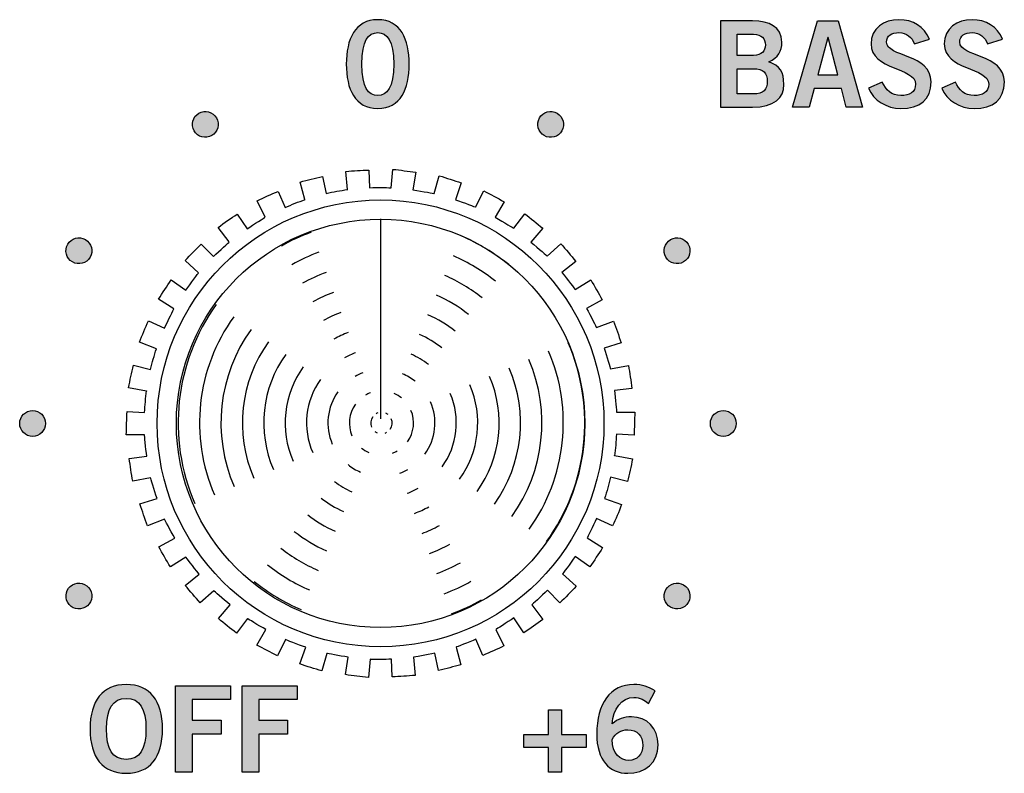
# Model space of a CAD drawing. Extents: x 0 to 19, y 0 to 5.2.
# Drawn here: x 3.5 to 4.7, y 1.7 to 2.6 of the extents above; entities that cross this region are included whole.
import ezdxf

# ---------------------------------------------------------------- set-up
doc = ezdxf.new("R2010")
doc.units = 0
doc.header["$MEASUREMENT"] = 0
for name, color, linetype in [('GRAY', 7, 'CONTINUOUS'), ('HARDWARE', 7, 'CONTINUOUS'), ('WHITE', 7, 'CONTINUOUS')]:
    doc.layers.add(name, color=color, linetype=linetype)

# ---------------------------------------------------------------- blocks, each defined once
blk = doc.blocks.new('BLOCK_18')
at = {"layer": 'WHITE'}
h = blk.add_hatch(color=7, dxfattribs=at)
h.dxf.hatch_style = 2
edge = h.paths.add_edge_path()
edge.add_spline(control_points=[(4.3342, 2.5929), (4.3342, 2.5929), (4.3714, 2.5929), (4.3714, 2.5929), (4.3914, 2.5929), (4.4043, 2.5863), (4.4055, 2.5683), (4.4055, 2.5579), (4.4011, 2.5499), (4.3902, 2.5456), (4.4032, 2.5403), (4.4077, 2.5343), (4.4077, 2.5191), (4.4077, 2.5035), (4.3967, 2.4927), (4.3712, 2.4927), (4.3712, 2.4927), (4.3342, 2.4927), (4.3342, 2.4927), (4.3342, 2.4927), (4.3342, 2.5929), (4.3342, 2.5929)], knot_values=[0, 0, 0, 0, 1, 1, 1, 2, 2, 2, 3, 3, 3, 4, 4, 4, 5, 5, 5, 6, 6, 6, 7, 7, 7, 7], degree=3, periodic=1)
edge = h.paths.add_edge_path()
edge.add_spline(control_points=[(4.3534, 2.5529), (4.3534, 2.5529), (4.3726, 2.5529), (4.3726, 2.5529), (4.3817, 2.5529), (4.3863, 2.5582), (4.3863, 2.5651), (4.3863, 2.5721), (4.3817, 2.5774), (4.3726, 2.5774), (4.3726, 2.5774), (4.3534, 2.5774), (4.3534, 2.5774), (4.3534, 2.5774), (4.3534, 2.5529), (4.3534, 2.5529)], knot_values=[0, 0, 0, 0, 1, 1, 1, 2, 2, 2, 3, 3, 3, 4, 4, 4, 5, 5, 5, 5], degree=3, periodic=1)
edge = h.paths.add_edge_path()
edge.add_spline(control_points=[(4.3534, 2.5082), (4.3534, 2.5082), (4.3726, 2.5082), (4.3726, 2.5082), (4.3837, 2.5082), (4.3885, 2.5132), (4.3885, 2.5228), (4.3885, 2.5324), (4.3837, 2.5374), (4.3726, 2.5374), (4.3726, 2.5374), (4.3534, 2.5374), (4.3534, 2.5374), (4.3534, 2.5374), (4.3534, 2.5082), (4.3534, 2.5082)], knot_values=[0, 0, 0, 0, 1, 1, 1, 2, 2, 2, 3, 3, 3, 4, 4, 4, 5, 5, 5, 5], degree=3, periodic=1)
h = blk.add_hatch(color=7, dxfattribs=at)
h.dxf.hatch_style = 2
h.paths.add_polyline_path([(4.4467, 2.593), (4.4706, 2.593), (4.4991, 2.4927), (4.48, 2.4927), (4.4745, 2.5144), (4.4428, 2.5144), (4.4369, 2.4927), (4.4179, 2.4927)])
h.paths.add_polyline_path([(4.447, 2.5302), (4.4703, 2.5302), (4.4591, 2.5738), (4.4588, 2.5738)])
h = blk.add_hatch(color=7, dxfattribs=at)
h.dxf.hatch_style = 2
edge = h.paths.add_edge_path()
edge.add_spline(control_points=[(4.5591, 2.5663), (4.5562, 2.574), (4.5502, 2.5793), (4.5412, 2.5793), (4.5328, 2.5793), (4.5269, 2.576), (4.5269, 2.5682), (4.5269, 2.551), (4.5785, 2.5546), (4.5785, 2.5221), (4.5785, 2.5016), (4.5656, 2.4913), (4.5434, 2.4913), (4.527, 2.4913), (4.5116, 2.5005), (4.5059, 2.515), (4.5059, 2.515), (4.5217, 2.522), (4.5217, 2.522), (4.5263, 2.5125), (4.5323, 2.5063), (4.5435, 2.5063), (4.5531, 2.5063), (4.5605, 2.5099), (4.5605, 2.5196), (4.5605, 2.5393), (4.5088, 2.5354), (4.5088, 2.5663), (4.5088, 2.5842), (4.5238, 2.5943), (4.5412, 2.5943), (4.5573, 2.5943), (4.5706, 2.5863), (4.5766, 2.5717), (4.5766, 2.5717), (4.5591, 2.5663), (4.5591, 2.5663)], knot_values=[0, 0, 0, 0, 1, 1, 1, 2, 2, 2, 3, 3, 3, 4, 4, 4, 5, 5, 5, 6, 6, 6, 7, 7, 7, 8, 8, 8, 9, 9, 9, 10, 10, 10, 11, 11, 11, 12, 12, 12, 12], degree=3, periodic=1)
h = blk.add_hatch(color=7, dxfattribs=at)
h.dxf.hatch_style = 2
edge = h.paths.add_edge_path()
edge.add_spline(control_points=[(4.6439, 2.5663), (4.641, 2.574), (4.6351, 2.5793), (4.626, 2.5793), (4.6177, 2.5793), (4.6117, 2.576), (4.6117, 2.5682), (4.6117, 2.551), (4.6634, 2.5546), (4.6634, 2.5221), (4.6634, 2.5016), (4.6505, 2.4913), (4.6283, 2.4913), (4.6119, 2.4913), (4.5965, 2.5005), (4.5908, 2.515), (4.5908, 2.515), (4.6066, 2.522), (4.6066, 2.522), (4.6112, 2.5125), (4.6171, 2.5063), (4.6284, 2.5063), (4.638, 2.5063), (4.6453, 2.5099), (4.6453, 2.5196), (4.6453, 2.5393), (4.5937, 2.5354), (4.5937, 2.5663), (4.5937, 2.5842), (4.6087, 2.5943), (4.626, 2.5943), (4.6421, 2.5943), (4.6555, 2.5863), (4.6614, 2.5717), (4.6614, 2.5717), (4.6439, 2.5663), (4.6439, 2.5663)], knot_values=[0, 0, 0, 0, 1, 1, 1, 2, 2, 2, 3, 3, 3, 4, 4, 4, 5, 5, 5, 6, 6, 6, 7, 7, 7, 8, 8, 8, 9, 9, 9, 10, 10, 10, 11, 11, 11, 12, 12, 12, 12], degree=3, periodic=1)
for points in [[(4.4467, 2.593), (4.4706, 2.593), (4.4991, 2.4927), (4.48, 2.4927), (4.4745, 2.5144), (4.4428, 2.5144), (4.4369, 2.4927), (4.4179, 2.4927), (4.4467, 2.593)], [(4.447, 2.5302), (4.4703, 2.5302), (4.4591, 2.5738), (4.4588, 2.5738), (4.447, 2.5302)]]:
    blk.add_lwpolyline(points, dxfattribs=at)
for points, knots in [([(4.3342, 2.5929), (4.3342, 2.5929), (4.3714, 2.5929), (4.3714, 2.5929), (4.3914, 2.5929), (4.4043, 2.5863), (4.4055, 2.5683), (4.4055, 2.5579), (4.4011, 2.5499), (4.3902, 2.5456), (4.4032, 2.5403), (4.4077, 2.5343), (4.4077, 2.5191), (4.4077, 2.5035), (4.3967, 2.4927), (4.3712, 2.4927), (4.3712, 2.4927), (4.3342, 2.4927), (4.3342, 2.4927), (4.3342, 2.4927), (4.3342, 2.5929), (4.3342, 2.5929)], [0, 0, 0, 0, 1, 1, 1, 2, 2, 2, 3, 3, 3, 4, 4, 4, 5, 5, 5, 6, 6, 6, 7, 7, 7, 7]), ([(4.5591, 2.5663), (4.5562, 2.574), (4.5502, 2.5793), (4.5412, 2.5793), (4.5328, 2.5793), (4.5269, 2.576), (4.5269, 2.5682), (4.5269, 2.551), (4.5785, 2.5546), (4.5785, 2.5221), (4.5785, 2.5016), (4.5656, 2.4913), (4.5434, 2.4913), (4.527, 2.4913), (4.5116, 2.5005), (4.5059, 2.515), (4.5059, 2.515), (4.5217, 2.522), (4.5217, 2.522), (4.5263, 2.5125), (4.5323, 2.5063), (4.5435, 2.5063), (4.5531, 2.5063), (4.5605, 2.5099), (4.5605, 2.5196), (4.5605, 2.5393), (4.5088, 2.5354), (4.5088, 2.5663), (4.5088, 2.5842), (4.5238, 2.5943), (4.5412, 2.5943), (4.5573, 2.5943), (4.5706, 2.5863), (4.5766, 2.5717), (4.5766, 2.5717), (4.5591, 2.5663), (4.5591, 2.5663)], [0, 0, 0, 0, 1, 1, 1, 2, 2, 2, 3, 3, 3, 4, 4, 4, 5, 5, 5, 6, 6, 6, 7, 7, 7, 8, 8, 8, 9, 9, 9, 10, 10, 10, 11, 11, 11, 12, 12, 12, 12]), ([(4.6439, 2.5663), (4.641, 2.574), (4.6351, 2.5793), (4.626, 2.5793), (4.6177, 2.5793), (4.6117, 2.576), (4.6117, 2.5682), (4.6117, 2.551), (4.6634, 2.5546), (4.6634, 2.5221), (4.6634, 2.5016), (4.6505, 2.4913), (4.6283, 2.4913), (4.6119, 2.4913), (4.5965, 2.5005), (4.5908, 2.515), (4.5908, 2.515), (4.6066, 2.522), (4.6066, 2.522), (4.6112, 2.5125), (4.6171, 2.5063), (4.6284, 2.5063), (4.638, 2.5063), (4.6453, 2.5099), (4.6453, 2.5196), (4.6453, 2.5393), (4.5937, 2.5354), (4.5937, 2.5663), (4.5937, 2.5842), (4.6087, 2.5943), (4.626, 2.5943), (4.6421, 2.5943), (4.6555, 2.5863), (4.6614, 2.5717), (4.6614, 2.5717), (4.6439, 2.5663), (4.6439, 2.5663)], [0, 0, 0, 0, 1, 1, 1, 2, 2, 2, 3, 3, 3, 4, 4, 4, 5, 5, 5, 6, 6, 6, 7, 7, 7, 8, 8, 8, 9, 9, 9, 10, 10, 10, 11, 11, 11, 12, 12, 12, 12]), ([(4.3534, 2.5529), (4.3534, 2.5529), (4.3726, 2.5529), (4.3726, 2.5529), (4.3817, 2.5529), (4.3863, 2.5582), (4.3863, 2.5651), (4.3863, 2.5721), (4.3817, 2.5774), (4.3726, 2.5774), (4.3726, 2.5774), (4.3534, 2.5774), (4.3534, 2.5774), (4.3534, 2.5774), (4.3534, 2.5529), (4.3534, 2.5529)], [0, 0, 0, 0, 1, 1, 1, 2, 2, 2, 3, 3, 3, 4, 4, 4, 5, 5, 5, 5]), ([(4.3534, 2.5082), (4.3534, 2.5082), (4.3726, 2.5082), (4.3726, 2.5082), (4.3837, 2.5082), (4.3885, 2.5132), (4.3885, 2.5228), (4.3885, 2.5324), (4.3837, 2.5374), (4.3726, 2.5374), (4.3726, 2.5374), (4.3534, 2.5374), (4.3534, 2.5374), (4.3534, 2.5374), (4.3534, 2.5082), (4.3534, 2.5082)], [0, 0, 0, 0, 1, 1, 1, 2, 2, 2, 3, 3, 3, 4, 4, 4, 5, 5, 5, 5])]:
    blk.add_open_spline(points, degree=3, knots=knots, dxfattribs=at)
blk = doc.blocks.new('BLOCK_55')
at = {"layer": 'WHITE'}
h = blk.add_hatch(color=7, dxfattribs=at)
h.dxf.hatch_style = 2
edge = h.paths.add_edge_path()
edge.add_spline(control_points=[(4.2506, 1.8012), (4.2465, 1.8049), (4.2409, 1.8082), (4.2337, 1.8082), (4.2201, 1.8082), (4.209, 1.7946), (4.2087, 1.7776), (4.2152, 1.7833), (4.222, 1.7857), (4.2312, 1.7857), (4.2488, 1.7857), (4.2619, 1.7724), (4.262, 1.7532), (4.2619, 1.7322), (4.2467, 1.7202), (4.2266, 1.7202), (4.2056, 1.7202), (4.1907, 1.7352), (4.1907, 1.7657), (4.1907, 1.8007), (4.2065, 1.8232), (4.2337, 1.8232), (4.2434, 1.8232), (4.2509, 1.8204), (4.2585, 1.8157), (4.2585, 1.8157), (4.2506, 1.8012), (4.2506, 1.8012)], knot_values=[0, 0, 0, 0, 1, 1, 1, 2, 2, 2, 3, 3, 3, 4, 4, 4, 5, 5, 5, 6, 6, 6, 7, 7, 7, 8, 8, 8, 9, 9, 9, 9], degree=3, periodic=1)
edge = h.paths.add_edge_path()
edge.add_spline(control_points=[(4.2267, 1.7707), (4.2187, 1.7707), (4.2126, 1.7668), (4.2087, 1.7593), (4.2087, 1.7424), (4.2183, 1.7352), (4.228, 1.7352), (4.2376, 1.7352), (4.2441, 1.7421), (4.244, 1.7525), (4.2441, 1.7636), (4.238, 1.7707), (4.2267, 1.7707)], knot_values=[0, 0, 0, 0, 1, 1, 1, 2, 2, 2, 3, 3, 3, 4, 4, 4, 4], degree=3, periodic=1)
h = blk.add_hatch(color=7, dxfattribs=at)
h.dxf.hatch_style = 2
h.paths.add_polyline_path([(4.1783, 1.7652), (4.1783, 1.7502), (4.1497, 1.7502), (4.1497, 1.7216), (4.1347, 1.7216), (4.1347, 1.7502), (4.1061, 1.7502), (4.1061, 1.7652), (4.1347, 1.7652), (4.1347, 1.7937), (4.1497, 1.7937), (4.1497, 1.7652)])
blk.add_lwpolyline([(4.1783, 1.7652), (4.1783, 1.7502), (4.1497, 1.7502), (4.1497, 1.7216), (4.1347, 1.7216), (4.1347, 1.7502), (4.1061, 1.7502), (4.1061, 1.7652), (4.1347, 1.7652), (4.1347, 1.7937), (4.1497, 1.7937), (4.1497, 1.7652), (4.1783, 1.7652)], dxfattribs=at)
for points, knots in [([(4.2506, 1.8012), (4.2465, 1.8049), (4.2409, 1.8082), (4.2337, 1.8082), (4.2201, 1.8082), (4.209, 1.7946), (4.2087, 1.7776), (4.2152, 1.7833), (4.222, 1.7857), (4.2312, 1.7857), (4.2488, 1.7857), (4.2619, 1.7724), (4.262, 1.7532), (4.2619, 1.7322), (4.2467, 1.7202), (4.2266, 1.7202), (4.2056, 1.7202), (4.1907, 1.7352), (4.1907, 1.7657), (4.1907, 1.8007), (4.2065, 1.8232), (4.2337, 1.8232), (4.2434, 1.8232), (4.2509, 1.8204), (4.2585, 1.8157), (4.2585, 1.8157), (4.2506, 1.8012), (4.2506, 1.8012)], [0, 0, 0, 0, 1, 1, 1, 2, 2, 2, 3, 3, 3, 4, 4, 4, 5, 5, 5, 6, 6, 6, 7, 7, 7, 8, 8, 8, 9, 9, 9, 9]), ([(4.2267, 1.7707), (4.2187, 1.7707), (4.2126, 1.7668), (4.2087, 1.7593), (4.2087, 1.7424), (4.2183, 1.7352), (4.228, 1.7352), (4.2376, 1.7352), (4.2441, 1.7421), (4.244, 1.7525), (4.2441, 1.7636), (4.238, 1.7707), (4.2267, 1.7707)], [0, 0, 0, 0, 1, 1, 1, 2, 2, 2, 3, 3, 3, 4, 4, 4, 4])]:
    blk.add_open_spline(points, degree=3, knots=knots, dxfattribs=at)
blk = doc.blocks.new('BLOCK_56')
at = {"layer": 'WHITE'}
h = blk.add_hatch(color=7, dxfattribs=at)
h.dxf.hatch_style = 2
edge = h.paths.add_edge_path()
edge.add_spline(control_points=[(3.6451, 1.7202), (3.6178, 1.7202), (3.6031, 1.7389), (3.6031, 1.7717), (3.6031, 1.8044), (3.6178, 1.8232), (3.6451, 1.8232), (3.6725, 1.8232), (3.6872, 1.8044), (3.6872, 1.7717), (3.6872, 1.7389), (3.6725, 1.7202), (3.6451, 1.7202)], knot_values=[0, 0, 0, 0, 1, 1, 1, 2, 2, 2, 3, 3, 3, 4, 4, 4, 4], degree=3, periodic=1)
edge = h.paths.add_edge_path()
edge.add_spline(control_points=[(3.6451, 1.8071), (3.6294, 1.8071), (3.6222, 1.7951), (3.6222, 1.7717), (3.6219, 1.7482), (3.6293, 1.7363), (3.6451, 1.7363), (3.6608, 1.7363), (3.668, 1.7482), (3.668, 1.7717), (3.668, 1.7951), (3.6608, 1.8071), (3.6451, 1.8071)], knot_values=[0, 0, 0, 0, 1, 1, 1, 2, 2, 2, 3, 3, 3, 4, 4, 4, 4], degree=3, periodic=1)
h = blk.add_hatch(color=7, dxfattribs=at)
h.dxf.hatch_style = 2
h.paths.add_polyline_path([(3.7024, 1.7216), (3.7024, 1.8218), (3.7662, 1.8218), (3.7662, 1.8057), (3.7215, 1.8057), (3.7215, 1.7818), (3.755, 1.7818), (3.755, 1.7657), (3.7215, 1.7657), (3.7215, 1.7216)])
h = blk.add_hatch(color=7, dxfattribs=at)
h.dxf.hatch_style = 2
h.paths.add_polyline_path([(3.7796, 1.7216), (3.7796, 1.8218), (3.8434, 1.8218), (3.8434, 1.8057), (3.7987, 1.8057), (3.7987, 1.7818), (3.8322, 1.7818), (3.8322, 1.7657), (3.7987, 1.7657), (3.7987, 1.7216)])
for points in [[(3.7024, 1.7216), (3.7024, 1.8218), (3.7662, 1.8218), (3.7662, 1.8057), (3.7215, 1.8057), (3.7215, 1.7818), (3.755, 1.7818), (3.755, 1.7657), (3.7215, 1.7657), (3.7215, 1.7216), (3.7024, 1.7216)], [(3.7796, 1.7216), (3.7796, 1.8218), (3.8434, 1.8218), (3.8434, 1.8057), (3.7987, 1.8057), (3.7987, 1.7818), (3.8322, 1.7818), (3.8322, 1.7657), (3.7987, 1.7657), (3.7987, 1.7216), (3.7796, 1.7216)]]:
    blk.add_lwpolyline(points, dxfattribs=at)
for points in [[(3.6451, 1.7202), (3.6178, 1.7202), (3.6031, 1.7389), (3.6031, 1.7717), (3.6031, 1.8044), (3.6178, 1.8232), (3.6451, 1.8232), (3.6725, 1.8232), (3.6872, 1.8044), (3.6872, 1.7717), (3.6872, 1.7389), (3.6725, 1.7202), (3.6451, 1.7202)], [(3.6451, 1.8071), (3.6294, 1.8071), (3.6222, 1.7951), (3.6222, 1.7717), (3.6219, 1.7482), (3.6293, 1.7363), (3.6451, 1.7363), (3.6608, 1.7363), (3.668, 1.7482), (3.668, 1.7717), (3.668, 1.7951), (3.6608, 1.8071), (3.6451, 1.8071)]]:
    blk.add_open_spline(points, degree=3, knots=[0, 0, 0, 0, 1, 1, 1, 2, 2, 2, 3, 3, 3, 4, 4, 4, 4], dxfattribs=at)
blk = doc.blocks.new('BLOCK_57')
at = {"layer": 'WHITE'}
h = blk.add_hatch(color=7, dxfattribs=at)
h.dxf.hatch_style = 2
edge = h.paths.add_edge_path()
edge.add_spline(control_points=[(3.9368, 2.5943), (3.9633, 2.5943), (3.9733, 2.5715), (3.9733, 2.5428), (3.9733, 2.5141), (3.9633, 2.4913), (3.9368, 2.4913), (3.9103, 2.4913), (3.9003, 2.5141), (3.9003, 2.5428), (3.9003, 2.5715), (3.9103, 2.5943), (3.9368, 2.5943)], knot_values=[0, 0, 0, 0, 1, 1, 1, 2, 2, 2, 3, 3, 3, 4, 4, 4, 4], degree=3, periodic=1)
edge = h.paths.add_edge_path()
edge.add_spline(control_points=[(3.9368, 2.5063), (3.9478, 2.5063), (3.9553, 2.5155), (3.9553, 2.5428), (3.9553, 2.5702), (3.9478, 2.5793), (3.9368, 2.5793), (3.9259, 2.5793), (3.9184, 2.5702), (3.9184, 2.5428), (3.9184, 2.5155), (3.9259, 2.5063), (3.9368, 2.5063)], knot_values=[0, 0, 0, 0, 1, 1, 1, 2, 2, 2, 3, 3, 3, 4, 4, 4, 4], degree=3, periodic=1)
for points in [[(3.9368, 2.5943), (3.9633, 2.5943), (3.9733, 2.5715), (3.9733, 2.5428), (3.9733, 2.5141), (3.9633, 2.4913), (3.9368, 2.4913), (3.9103, 2.4913), (3.9003, 2.5141), (3.9003, 2.5428), (3.9003, 2.5715), (3.9103, 2.5943), (3.9368, 2.5943)], [(3.9368, 2.5063), (3.9478, 2.5063), (3.9553, 2.5155), (3.9553, 2.5428), (3.9553, 2.5702), (3.9478, 2.5793), (3.9368, 2.5793), (3.9259, 2.5793), (3.9184, 2.5702), (3.9184, 2.5428), (3.9184, 2.5155), (3.9259, 2.5063), (3.9368, 2.5063)]]:
    blk.add_open_spline(points, degree=3, knots=[0, 0, 0, 0, 1, 1, 1, 2, 2, 2, 3, 3, 3, 4, 4, 4, 4], dxfattribs=at)
blk = doc.blocks.new('BLOCK_127')
at = {"layer": 'GRAY'}
h = blk.add_hatch(color=7, dxfattribs=at)
h.dxf.hatch_style = 2
edge = h.paths.add_edge_path()
edge.add_spline(control_points=[(3.7293, 2.4858), (3.7221, 2.4817), (3.7197, 2.4725), (3.7238, 2.4654), (3.7279, 2.4582), (3.7371, 2.4557), (3.7443, 2.4599), (3.7515, 2.464), (3.7539, 2.4732), (3.7498, 2.4804), (3.7456, 2.4875), (3.7365, 2.49), (3.7293, 2.4858)], knot_values=[0, 0, 0, 0, 1, 1, 1, 2, 2, 2, 3, 3, 3, 4, 4, 4, 4], degree=3, periodic=1)
blk.add_open_spline([(3.7293, 2.4858), (3.7221, 2.4817), (3.7197, 2.4725), (3.7238, 2.4654), (3.7279, 2.4582), (3.7371, 2.4557), (3.7443, 2.4599), (3.7515, 2.464), (3.7539, 2.4732), (3.7498, 2.4804), (3.7456, 2.4875), (3.7365, 2.49), (3.7293, 2.4858)], degree=3, knots=[0, 0, 0, 0, 1, 1, 1, 2, 2, 2, 3, 3, 3, 4, 4, 4, 4], dxfattribs=at)
blk = doc.blocks.new('BLOCK_126')
at = {"layer": 'GRAY'}
blk.add_blockref('BLOCK_127', (0, 0), dxfattribs=at)
blk = doc.blocks.new('BLOCK_129')
at = {"layer": 'GRAY'}
h = blk.add_hatch(color=7, dxfattribs=at)
h.dxf.hatch_style = 2
edge = h.paths.add_edge_path()
edge.add_spline(control_points=[(3.5772, 2.3338), (3.5731, 2.3266), (3.5755, 2.3174), (3.5827, 2.3133), (3.5899, 2.3092), (3.5991, 2.3116), (3.6032, 2.3188), (3.6073, 2.3259), (3.6049, 2.3351), (3.5977, 2.3392), (3.5905, 2.3434), (3.5813, 2.3409), (3.5772, 2.3338)], knot_values=[0, 0, 0, 0, 1, 1, 1, 2, 2, 2, 3, 3, 3, 4, 4, 4, 4], degree=3, periodic=1)
blk.add_open_spline([(3.5772, 2.3338), (3.5731, 2.3266), (3.5755, 2.3174), (3.5827, 2.3133), (3.5899, 2.3092), (3.5991, 2.3116), (3.6032, 2.3188), (3.6073, 2.3259), (3.6049, 2.3351), (3.5977, 2.3392), (3.5905, 2.3434), (3.5813, 2.3409), (3.5772, 2.3338)], degree=3, knots=[0, 0, 0, 0, 1, 1, 1, 2, 2, 2, 3, 3, 3, 4, 4, 4, 4], dxfattribs=at)
blk = doc.blocks.new('BLOCK_128')
at = {"layer": 'GRAY'}
blk.add_blockref('BLOCK_129', (0, 0), dxfattribs=at)
blk = doc.blocks.new('BLOCK_131')
at = {"layer": 'GRAY'}
h = blk.add_hatch(color=7, dxfattribs=at)
h.dxf.hatch_style = 2
edge = h.paths.add_edge_path()
edge.add_spline(control_points=[(3.5216, 2.126), (3.5216, 2.1178), (3.5283, 2.111), (3.5365, 2.111), (3.5448, 2.111), (3.5515, 2.1178), (3.5515, 2.126), (3.5515, 2.1343), (3.5448, 2.141), (3.5365, 2.141), (3.5283, 2.141), (3.5215, 2.1343), (3.5216, 2.126)], knot_values=[0, 0, 0, 0, 1, 1, 1, 2, 2, 2, 3, 3, 3, 4, 4, 4, 4], degree=3, periodic=1)
blk.add_open_spline([(3.5216, 2.126), (3.5216, 2.1178), (3.5283, 2.111), (3.5365, 2.111), (3.5448, 2.111), (3.5515, 2.1178), (3.5515, 2.126), (3.5515, 2.1343), (3.5448, 2.141), (3.5365, 2.141), (3.5283, 2.141), (3.5215, 2.1343), (3.5216, 2.126)], degree=3, knots=[0, 0, 0, 0, 1, 1, 1, 2, 2, 2, 3, 3, 3, 4, 4, 4, 4], dxfattribs=at)
blk = doc.blocks.new('BLOCK_130')
at = {"layer": 'GRAY'}
blk.add_blockref('BLOCK_131', (0, 0), dxfattribs=at)
blk = doc.blocks.new('BLOCK_133')
at = {"layer": 'GRAY'}
h = blk.add_hatch(color=7, dxfattribs=at)
h.dxf.hatch_style = 2
edge = h.paths.add_edge_path()
edge.add_spline(control_points=[(3.5772, 1.9183), (3.5813, 1.9111), (3.5905, 1.9086), (3.5977, 1.9128), (3.6049, 1.9169), (3.6073, 1.9261), (3.6032, 1.9333), (3.5991, 1.9404), (3.5899, 1.9429), (3.5827, 1.9387), (3.5756, 1.9346), (3.5731, 1.9254), (3.5772, 1.9183)], knot_values=[0, 0, 0, 0, 1, 1, 1, 2, 2, 2, 3, 3, 3, 4, 4, 4, 4], degree=3, periodic=1)
blk.add_open_spline([(3.5772, 1.9183), (3.5813, 1.9111), (3.5905, 1.9086), (3.5977, 1.9128), (3.6049, 1.9169), (3.6073, 1.9261), (3.6032, 1.9333), (3.5991, 1.9404), (3.5899, 1.9429), (3.5827, 1.9387), (3.5756, 1.9346), (3.5731, 1.9254), (3.5772, 1.9183)], degree=3, knots=[0, 0, 0, 0, 1, 1, 1, 2, 2, 2, 3, 3, 3, 4, 4, 4, 4], dxfattribs=at)
blk = doc.blocks.new('BLOCK_132')
at = {"layer": 'GRAY'}
blk.add_blockref('BLOCK_133', (0, 0), dxfattribs=at)
blk = doc.blocks.new('BLOCK_135')
at = {"layer": 'GRAY'}
h = blk.add_hatch(color=7, dxfattribs=at)
h.dxf.hatch_style = 2
edge = h.paths.add_edge_path()
edge.add_spline(control_points=[(4.2969, 1.9183), (4.301, 1.9254), (4.2986, 1.9346), (4.2914, 1.9387), (4.2842, 1.9429), (4.275, 1.9404), (4.2709, 1.9332), (4.2668, 1.9261), (4.2692, 1.9169), (4.2764, 1.9128), (4.2835, 1.9087), (4.2927, 1.9111), (4.2969, 1.9183)], knot_values=[0, 0, 0, 0, 1, 1, 1, 2, 2, 2, 3, 3, 3, 4, 4, 4, 4], degree=3, periodic=1)
blk.add_open_spline([(4.2969, 1.9183), (4.301, 1.9254), (4.2986, 1.9346), (4.2914, 1.9387), (4.2842, 1.9429), (4.275, 1.9404), (4.2709, 1.9332), (4.2668, 1.9261), (4.2692, 1.9169), (4.2764, 1.9128), (4.2835, 1.9087), (4.2927, 1.9111), (4.2969, 1.9183)], degree=3, knots=[0, 0, 0, 0, 1, 1, 1, 2, 2, 2, 3, 3, 3, 4, 4, 4, 4], dxfattribs=at)
blk = doc.blocks.new('BLOCK_134')
at = {"layer": 'GRAY'}
blk.add_blockref('BLOCK_135', (0, 0), dxfattribs=at)
blk = doc.blocks.new('BLOCK_137')
at = {"layer": 'GRAY'}
h = blk.add_hatch(color=7, dxfattribs=at)
h.dxf.hatch_style = 2
edge = h.paths.add_edge_path()
edge.add_spline(control_points=[(4.3525, 2.126), (4.3525, 2.1343), (4.3458, 2.141), (4.3375, 2.141), (4.3293, 2.141), (4.3225, 2.1343), (4.3225, 2.126), (4.3225, 2.1177), (4.3293, 2.111), (4.3375, 2.111), (4.3458, 2.111), (4.3525, 2.1178), (4.3525, 2.126)], knot_values=[0, 0, 0, 0, 1, 1, 1, 2, 2, 2, 3, 3, 3, 4, 4, 4, 4], degree=3, periodic=1)
blk.add_open_spline([(4.3525, 2.126), (4.3525, 2.1343), (4.3458, 2.141), (4.3375, 2.141), (4.3293, 2.141), (4.3225, 2.1343), (4.3225, 2.126), (4.3225, 2.1177), (4.3293, 2.111), (4.3375, 2.111), (4.3458, 2.111), (4.3525, 2.1178), (4.3525, 2.126)], degree=3, knots=[0, 0, 0, 0, 1, 1, 1, 2, 2, 2, 3, 3, 3, 4, 4, 4, 4], dxfattribs=at)
blk = doc.blocks.new('BLOCK_136')
at = {"layer": 'GRAY'}
blk.add_blockref('BLOCK_137', (0, 0), dxfattribs=at)
blk = doc.blocks.new('BLOCK_139')
at = {"layer": 'GRAY'}
h = blk.add_hatch(color=7, dxfattribs=at)
h.dxf.hatch_style = 2
edge = h.paths.add_edge_path()
edge.add_spline(control_points=[(4.2969, 2.3338), (4.2927, 2.3409), (4.2836, 2.3434), (4.2764, 2.3392), (4.2692, 2.3351), (4.2668, 2.3259), (4.2709, 2.3187), (4.275, 2.3116), (4.2842, 2.3092), (4.2914, 2.3133), (4.2985, 2.3174), (4.301, 2.3266), (4.2969, 2.3338)], knot_values=[0, 0, 0, 0, 1, 1, 1, 2, 2, 2, 3, 3, 3, 4, 4, 4, 4], degree=3, periodic=1)
blk.add_open_spline([(4.2969, 2.3338), (4.2927, 2.3409), (4.2836, 2.3434), (4.2764, 2.3392), (4.2692, 2.3351), (4.2668, 2.3259), (4.2709, 2.3187), (4.275, 2.3116), (4.2842, 2.3092), (4.2914, 2.3133), (4.2985, 2.3174), (4.301, 2.3266), (4.2969, 2.3338)], degree=3, knots=[0, 0, 0, 0, 1, 1, 1, 2, 2, 2, 3, 3, 3, 4, 4, 4, 4], dxfattribs=at)
blk = doc.blocks.new('BLOCK_138')
at = {"layer": 'GRAY'}
blk.add_blockref('BLOCK_139', (0, 0), dxfattribs=at)
blk = doc.blocks.new('BLOCK_141')
at = {"layer": 'GRAY'}
h = blk.add_hatch(color=7, dxfattribs=at)
h.dxf.hatch_style = 2
edge = h.paths.add_edge_path()
edge.add_spline(control_points=[(4.1448, 2.4858), (4.1377, 2.49), (4.1284, 2.4875), (4.1243, 2.4803), (4.1202, 2.4732), (4.1227, 2.464), (4.1298, 2.4598), (4.137, 2.4557), (4.1462, 2.4582), (4.1503, 2.4654), (4.1544, 2.4725), (4.1519, 2.4817), (4.1448, 2.4858)], knot_values=[0, 0, 0, 0, 1, 1, 1, 2, 2, 2, 3, 3, 3, 4, 4, 4, 4], degree=3, periodic=1)
blk.add_open_spline([(4.1448, 2.4858), (4.1377, 2.49), (4.1284, 2.4875), (4.1243, 2.4803), (4.1202, 2.4732), (4.1227, 2.464), (4.1298, 2.4598), (4.137, 2.4557), (4.1462, 2.4582), (4.1503, 2.4654), (4.1544, 2.4725), (4.1519, 2.4817), (4.1448, 2.4858)], degree=3, knots=[0, 0, 0, 0, 1, 1, 1, 2, 2, 2, 3, 3, 3, 4, 4, 4, 4], dxfattribs=at)
blk = doc.blocks.new('BLOCK_140')
at = {"layer": 'GRAY'}
blk.add_blockref('BLOCK_141', (0, 0), dxfattribs=at)
blk = doc.blocks.new('BLOCK_435')
at = {"layer": 'HARDWARE'}
blk.add_lwpolyline([(3.94, 2.3634), (3.94, 2.1314)], dxfattribs=at)
for points, knots in [([(3.8998, 2.4184), (3.8998, 2.4184), (3.9016, 2.3973), (3.9016, 2.3973), (3.9016, 2.3973), (3.9019, 2.3973), (3.9019, 2.3973), (3.8935, 2.3961), (3.8852, 2.3946), (3.8771, 2.3927), (3.8771, 2.3927), (3.8727, 2.4125), (3.8727, 2.4125), (3.864, 2.4106), (3.8553, 2.4084), (3.8468, 2.406), (3.8468, 2.406), (3.8524, 2.3856), (3.8524, 2.3856), (3.8524, 2.3856), (3.8527, 2.3857), (3.8527, 2.3857), (3.8447, 2.383), (3.8369, 2.3798), (3.8293, 2.3765), (3.8293, 2.3765), (3.8213, 2.3952), (3.8213, 2.3952), (3.813, 2.3917), (3.8049, 2.388), (3.7969, 2.3841), (3.7969, 2.3841), (3.8062, 2.3651), (3.8062, 2.3651), (3.8062, 2.3651), (3.7927, 2.3568), (3.7852, 2.3517), (3.7852, 2.3517), (3.7738, 2.3688), (3.7738, 2.3688), (3.7663, 2.3639), (3.759, 2.3587), (3.7519, 2.3534), (3.7519, 2.3534), (3.7646, 2.3365), (3.7646, 2.3365), (3.7646, 2.3365), (3.7531, 2.3262), (3.7464, 2.3195), (3.7464, 2.3195), (3.732, 2.3341), (3.732, 2.3341), (3.7256, 2.3279), (3.7194, 2.3215), (3.7133, 2.315), (3.7133, 2.315), (3.7289, 2.3006), (3.7289, 2.3006), (3.7289, 2.3006), (3.7195, 2.2883), (3.7142, 2.2805), (3.7142, 2.2805), (3.6973, 2.2924), (3.6973, 2.2924), (3.6922, 2.2851), (3.6872, 2.2776), (3.6825, 2.2701), (3.6825, 2.2701), (3.7004, 2.2589), (3.7004, 2.2589), (3.7004, 2.2589), (3.6933, 2.2448), (3.6895, 2.2365), (3.6895, 2.2365), (3.6709, 2.245), (3.6709, 2.245), (3.6671, 2.2368), (3.6637, 2.2286), (3.6604, 2.2203), (3.6604, 2.2203), (3.6801, 2.2126), (3.6801, 2.2126), (3.6801, 2.2126), (3.6801, 2.2127), (3.6801, 2.2127), (3.6775, 2.2048), (3.6753, 2.1967), (3.6733, 2.1886), (3.6733, 2.1886), (3.6536, 2.1935), (3.6536, 2.1935), (3.6514, 2.1848), (3.6495, 2.1761), (3.6479, 2.1673), (3.6479, 2.1673), (3.6686, 2.1633), (3.6686, 2.1633), (3.6686, 2.1633), (3.6687, 2.1637), (3.6687, 2.1637), (3.6676, 2.1555), (3.6668, 2.147), (3.6664, 2.1385), (3.6664, 2.1385), (3.6461, 2.1397), (3.6461, 2.1397), (3.6456, 2.1308), (3.6453, 2.1219), (3.6452, 2.1129), (3.6452, 2.1129), (3.6664, 2.1128), (3.6664, 2.1128), (3.6664, 2.1128), (3.6676, 2.097), (3.6689, 2.088), (3.6689, 2.088), (3.6486, 2.0855), (3.6486, 2.0855), (3.6497, 2.0766), (3.6511, 2.0678), (3.6527, 2.059), (3.6527, 2.059), (3.6734, 2.0628), (3.6734, 2.0628), (3.6734, 2.0628), (3.6776, 2.0485), (3.6808, 2.039), (3.6808, 2.039), (3.661, 2.0326), (3.661, 2.0326), (3.6637, 2.0241), (3.6667, 2.0157), (3.6699, 2.0073), (3.6699, 2.0073), (3.6896, 2.0149), (3.6896, 2.0149), (3.6896, 2.0149), (3.6963, 2.0018), (3.7013, 1.9929), (3.7013, 1.9929), (3.6829, 1.9829), (3.6829, 1.9829), (3.6872, 1.9751), (3.6916, 1.9673), (3.6963, 1.9597), (3.6963, 1.9597), (3.7143, 1.9708), (3.7143, 1.9708), (3.7143, 1.9708), (3.7227, 1.9598), (3.7298, 1.9512), (3.7298, 1.9512), (3.7136, 1.9381), (3.7136, 1.9381), (3.7192, 1.9312), (3.725, 1.9244), (3.731, 1.9178), (3.731, 1.9178), (3.7467, 1.9319), (3.7467, 1.9319), (3.7467, 1.9319), (3.7574, 1.9224), (3.7655, 1.9156), (3.7655, 1.9156), (3.752, 1.8997), (3.752, 1.8997), (3.7588, 1.8939), (3.7657, 1.8883), (3.7728, 1.8829), (3.7728, 1.8829), (3.7856, 1.8997), (3.7856, 1.8997), (3.7856, 1.8997), (3.7988, 1.8915), (3.807, 1.8869), (3.807, 1.8869), (3.7967, 1.869), (3.7967, 1.869), (3.8045, 1.8646), (3.8124, 1.8604), (3.8204, 1.8563), (3.8204, 1.8563), (3.8299, 1.8752), (3.8299, 1.8752), (3.8299, 1.8752), (3.8445, 1.8693), (3.8532, 1.8664), (3.8532, 1.8664), (3.8464, 1.8471), (3.8464, 1.8471), (3.8549, 1.8441), (3.8634, 1.8414), (3.872, 1.8389), (3.872, 1.8389), (3.8779, 1.8592), (3.8779, 1.8592), (3.8779, 1.8592), (3.8926, 1.8563), (3.9024, 1.8549), (3.9024, 1.8549), (3.8993, 1.8346), (3.8993, 1.8346), (3.9081, 1.8333), (3.917, 1.8322), (3.9259, 1.8313), (3.9259, 1.8313), (3.9279, 1.8524), (3.9279, 1.8524), (3.9279, 1.8524), (3.9357, 1.852), (3.94, 1.852), (3.9443, 1.852), (3.9486, 1.8524), (3.9528, 1.8526), (3.9528, 1.8526), (3.9535, 1.8321), (3.9535, 1.8321), (3.9624, 1.8324), (3.9713, 1.833), (3.9803, 1.8337), (3.9803, 1.8337), (3.9784, 1.8548), (3.9784, 1.8548), (3.9784, 1.8548), (3.9941, 1.8576), (4.0029, 1.8596), (4.0029, 1.8596), (4.0073, 1.8396), (4.0073, 1.8396), (4.016, 1.8415), (4.0247, 1.8437), (4.0333, 1.8461), (4.0333, 1.8461), (4.0276, 1.8665), (4.0276, 1.8665), (4.0276, 1.8665), (4.0426, 1.8722), (4.0507, 1.8758), (4.0507, 1.8758), (4.0588, 1.8569), (4.0588, 1.8569), (4.067, 1.8604), (4.0751, 1.8641), (4.0831, 1.868), (4.0831, 1.868), (4.0738, 1.887), (4.0738, 1.887), (4.0738, 1.887), (4.0868, 1.8951), (4.0947, 1.9005), (4.0947, 1.9005), (4.1062, 1.8832), (4.1062, 1.8832), (4.1137, 1.8882), (4.121, 1.8934), (4.1281, 1.8987), (4.1281, 1.8987), (4.1154, 1.9157), (4.1154, 1.9157), (4.1154, 1.9157), (4.1266, 1.9256), (4.1336, 1.9327), (4.1336, 1.9327), (4.148, 1.9179), (4.148, 1.9179), (4.1544, 1.9242), (4.1606, 1.9306), (4.1667, 1.9371), (4.1667, 1.9371), (4.1511, 1.9515), (4.1511, 1.9515), (4.1511, 1.9515), (4.1602, 1.9635), (4.1658, 1.9716), (4.1658, 1.9716), (4.1827, 1.9597), (4.1827, 1.9597), (4.1878, 1.967), (4.1928, 1.9744), (4.1975, 1.982), (4.1975, 1.982), (4.1796, 1.9932), (4.1796, 1.9932), (4.1796, 1.9932), (4.1866, 2.007), (4.1905, 2.0156), (4.1905, 2.0156), (4.2091, 2.0071), (4.2091, 2.0071), (4.2129, 2.0152), (4.2164, 2.0235), (4.2196, 2.0318), (4.2196, 2.0318), (4.1998, 2.0391), (4.1998, 2.0391), (4.2025, 2.0471), (4.2047, 2.0552), (4.2067, 2.0635), (4.2067, 2.0635), (4.2264, 2.0586), (4.2264, 2.0586), (4.2286, 2.0673), (4.2305, 2.076), (4.2322, 2.0848), (4.2322, 2.0848), (4.2114, 2.0887), (4.2114, 2.0887), (4.2114, 2.0887), (4.2113, 2.0884), (4.2113, 2.0884), (4.2125, 2.0967), (4.2132, 2.1051), (4.2136, 2.1136), (4.2136, 2.1136), (4.234, 2.1124), (4.234, 2.1124), (4.2345, 2.1213), (4.2347, 2.1302), (4.2348, 2.1391), (4.2348, 2.1391), (4.2137, 2.1392), (4.2137, 2.1392), (4.2137, 2.1392), (4.2124, 2.1554), (4.2112, 2.1641), (4.2112, 2.1641), (4.2315, 2.1666), (4.2315, 2.1666), (4.2303, 2.1755), (4.229, 2.1843), (4.2274, 2.1931), (4.2274, 2.1931), (4.2066, 2.1893), (4.2066, 2.1893), (4.2066, 2.1893), (4.2023, 2.205), (4.1995, 2.2132), (4.1995, 2.2132), (4.219, 2.2195), (4.219, 2.2195), (4.2163, 2.228), (4.2133, 2.2364), (4.2102, 2.2447), (4.2102, 2.2447), (4.1904, 2.2372), (4.1904, 2.2372), (4.1904, 2.2372), (4.1835, 2.2512), (4.1789, 2.2593), (4.1789, 2.2593), (4.1971, 2.2692), (4.1971, 2.2692), (4.1929, 2.277), (4.1884, 2.2848), (4.1837, 2.2924), (4.1837, 2.2924), (4.1657, 2.2813), (4.1657, 2.2813), (4.1657, 2.2813), (4.1567, 2.2934), (4.1504, 2.301), (4.1504, 2.301), (4.1664, 2.314), (4.1664, 2.314), (4.1608, 2.3209), (4.155, 2.3277), (4.1491, 2.3343), (4.1491, 2.3343), (4.1333, 2.3202), (4.1333, 2.3202), (4.1333, 2.3202), (4.1236, 2.3287), (4.1144, 2.3363), (4.1144, 2.3363), (4.1281, 2.3524), (4.1281, 2.3524), (4.1212, 2.3582), (4.1143, 2.3638), (4.1072, 2.3692), (4.1072, 2.3692), (4.0944, 2.3524), (4.0944, 2.3524), (4.0944, 2.3524), (4.0832, 2.3592), (4.0729, 2.3651), (4.0729, 2.3651), (4.0833, 2.3831), (4.0833, 2.3831), (4.0755, 2.3875), (4.0677, 2.3917), (4.0597, 2.3958), (4.0597, 2.3958), (4.0502, 2.3769), (4.0502, 2.3769), (4.0502, 2.3769), (4.0365, 2.3822), (4.0268, 2.3855), (4.0268, 2.3855), (4.0336, 2.405), (4.0336, 2.405), (4.0252, 2.4079), (4.0167, 2.4107), (4.0081, 2.4132), (4.0081, 2.4132), (4.0081, 2.413), (4.0081, 2.413), (4.0081, 2.413), (4.0022, 2.3927), (4.0022, 2.3927), (4.0022, 2.3927), (3.9893, 2.395), (3.9776, 2.3968), (3.9776, 2.3968), (3.9808, 2.4173), (3.9808, 2.4173), (3.972, 2.4186), (3.9632, 2.4198), (3.9542, 2.4207), (3.9542, 2.4207), (3.9522, 2.3994), (3.9522, 2.3994), (3.9522, 2.3994), (3.9375, 2.3998), (3.9272, 2.3994), (3.9272, 2.3994), (3.9266, 2.4199), (3.9266, 2.4199), (3.9177, 2.4196), (3.9087, 2.4191), (3.8998, 2.4184)], [0, 0, 0, 0, 1, 1, 1, 2, 2, 2, 3, 3, 3, 4, 4, 4, 5, 5, 5, 6, 6, 6, 7, 7, 7, 8, 8, 8, 9, 9, 9, 10, 10, 10, 11, 11, 11, 12, 12, 12, 13, 13, 13, 14, 14, 14, 15, 15, 15, 16, 16, 16, 17, 17, 17, 18, 18, 18, 19, 19, 19, 20, 20, 20, 21, 21, 21, 22, 22, 22, 23, 23, 23, 24, 24, 24, 25, 25, 25, 26, 26, 26, 27, 27, 27, 28, 28, 28, 29, 29, 29, 30, 30, 30, 31, 31, 31, 32, 32, 32, 33, 33, 33, 34, 34, 34, 35, 35, 35, 36, 36, 36, 37, 37, 37, 38, 38, 38, 39, 39, 39, 40, 40, 40, 41, 41, 41, 42, 42, 42, 43, 43, 43, 44, 44, 44, 45, 45, 45, 46, 46, 46, 47, 47, 47, 48, 48, 48, 49, 49, 49, 50, 50, 50, 51, 51, 51, 52, 52, 52, 53, 53, 53, 54, 54, 54, 55, 55, 55, 56, 56, 56, 57, 57, 57, 58, 58, 58, 59, 59, 59, 60, 60, 60, 61, 61, 61, 62, 62, 62, 63, 63, 63, 64, 64, 64, 65, 65, 65, 66, 66, 66, 67, 67, 67, 68, 68, 68, 69, 69, 69, 70, 70, 70, 71, 71, 71, 72, 72, 72, 73, 73, 73, 74, 74, 74, 75, 75, 75, 76, 76, 76, 77, 77, 77, 78, 78, 78, 79, 79, 79, 80, 80, 80, 81, 81, 81, 82, 82, 82, 83, 83, 83, 84, 84, 84, 85, 85, 85, 86, 86, 86, 87, 87, 87, 88, 88, 88, 89, 89, 89, 90, 90, 90, 91, 91, 91, 92, 92, 92, 93, 93, 93, 94, 94, 94, 95, 95, 95, 96, 96, 96, 97, 97, 97, 98, 98, 98, 99, 99, 99, 100, 100, 100, 101, 101, 101, 102, 102, 102, 103, 103, 103, 104, 104, 104, 105, 105, 105, 106, 106, 106, 107, 107, 107, 108, 108, 108, 109, 109, 109, 110, 110, 110, 111, 111, 111, 112, 112, 112, 113, 113, 113, 114, 114, 114, 115, 115, 115, 116, 116, 116, 117, 117, 117, 118, 118, 118, 119, 119, 119, 120, 120, 120, 121, 121, 121, 122, 122, 122, 123, 123, 123, 124, 124, 124, 125, 125, 125, 126, 126, 126, 127, 127, 127, 128, 128, 128, 129, 129, 129, 130, 130, 130, 131, 131, 131, 132, 132, 132, 133, 133, 133, 134, 134, 134, 135, 135, 135, 136, 136, 136, 137, 137, 137, 138, 138, 138, 139, 139, 139, 140, 140, 140, 141, 141, 141, 142, 142, 142, 143, 143, 143, 143]), ([(4.1991, 2.126), (4.1991, 2.2692), (4.0831, 2.3852), (3.94, 2.3852), (3.7969, 2.3852), (3.6809, 2.2692), (3.6809, 2.126), (3.6809, 1.9829), (3.7969, 1.8669), (3.94, 1.8669), (4.0831, 1.8669), (4.1991, 1.9829), (4.1991, 2.126)], [0, 0, 0, 0, 1, 1, 1, 2, 2, 2, 3, 3, 3, 4, 4, 4, 4]), ([(4.1769, 2.126), (4.1769, 2.2569), (4.0708, 2.3629), (3.94, 2.3629), (3.8092, 2.3629), (3.7032, 2.2569), (3.7032, 2.126), (3.7032, 1.9952), (3.8092, 1.8892), (3.94, 1.8892), (4.0708, 1.8892), (4.1769, 1.9952), (4.1769, 2.126)], [0, 0, 0, 0, 1, 1, 1, 2, 2, 2, 3, 3, 3, 4, 4, 4, 4])]:
    blk.add_open_spline(points, degree=3, knots=knots, dxfattribs=at)
for points in [[(3.8597, 2.3478), (3.8477, 2.3434), (3.8361, 2.338), (3.825, 2.3317)], [(4.0888, 2.3102), (4.0722, 2.3236), (4.0538, 2.3347), (4.0343, 2.3431)], [(3.8683, 2.3245), (3.8575, 2.3206), (3.8472, 2.3158), (3.8372, 2.3101)], [(4.0733, 2.2909), (4.0584, 2.3029), (4.042, 2.3128), (4.0245, 2.3203)], [(3.8768, 2.3012), (3.8674, 2.2977), (3.8582, 2.2935), (3.8494, 2.2885)], [(4.0577, 2.2716), (4.0446, 2.2821), (4.0301, 2.2909), (4.0147, 2.2975)], [(3.8854, 2.2779), (3.8772, 2.2749), (3.8692, 2.2713), (3.8616, 2.2669)], [(4.0422, 2.2522), (4.0308, 2.2614), (4.0183, 2.2689), (4.0048, 2.2747)], [(3.7495, 2.264), (3.7013, 2.1968), (3.6918, 2.1093), (3.7245, 2.0333)], [(3.7697, 2.2495), (3.7265, 2.1894), (3.718, 2.1111), (3.7473, 2.0431)], [(3.8939, 2.2546), (3.887, 2.2521), (3.8803, 2.249), (3.8738, 2.2453)], [(4.0266, 2.2329), (4.017, 2.2406), (4.0064, 2.247), (3.995, 2.2519)], [(3.7898, 2.2351), (3.7518, 2.182), (3.7443, 2.1129), (3.7701, 2.0529)], [(3.9025, 2.2314), (3.8968, 2.2293), (3.8913, 2.2267), (3.886, 2.2237)], [(4.0111, 2.2136), (4.0032, 2.2199), (3.9945, 2.2251), (3.9852, 2.2291)], [(3.81, 2.2206), (3.777, 2.1746), (3.7705, 2.1147), (3.7929, 2.0627)], [(4.1325, 1.9889), (4.1808, 2.0561), (4.1903, 2.1436), (4.1577, 2.2196)], [(3.8301, 2.2061), (3.8022, 2.1672), (3.7968, 2.1165), (3.8157, 2.0725)], [(3.9111, 2.208), (3.9066, 2.2064), (3.9024, 2.2044), (3.8982, 2.2021)], [(3.9955, 2.1942), (3.9894, 2.1991), (3.9826, 2.2032), (3.9754, 2.2063)], [(4.1123, 2.0034), (4.1555, 2.0635), (4.1641, 2.1418), (4.1349, 2.2098)], [(4.0922, 2.0179), (4.1303, 2.0709), (4.1378, 2.14), (4.1121, 2.2)], [(3.8503, 2.1916), (3.8275, 2.1598), (3.823, 2.1183), (3.8385, 2.0823)], [(3.9196, 2.1848), (3.9164, 2.1836), (3.9134, 2.1822), (3.9105, 2.1805)], [(3.98, 2.1749), (3.9756, 2.1784), (3.9708, 2.1813), (3.9656, 2.1835)], [(4.072, 2.0324), (4.105, 2.0783), (4.1116, 2.1382), (4.0893, 2.1902)], [(3.8705, 2.1771), (3.8527, 2.1524), (3.8492, 2.1201), (3.8613, 2.0921)], [(4.0317, 2.0613), (4.0546, 2.0931), (4.0591, 2.1346), (4.0437, 2.1706)], [(4.0519, 2.0469), (4.0798, 2.0857), (4.0854, 2.1364), (4.0665, 2.1804)], [(3.8906, 2.1627), (3.8779, 2.145), (3.8755, 2.1219), (3.8841, 2.1019)], [(3.9282, 2.1615), (3.9263, 2.1608), (3.9244, 2.1599), (3.9227, 2.1589)], [(3.9645, 2.1555), (3.9618, 2.1576), (3.9589, 2.1594), (3.9558, 2.1607)], [(4.0115, 2.0758), (4.0293, 2.1005), (4.0329, 2.1328), (4.0209, 2.1607)], [(3.9108, 2.1482), (3.9032, 2.1376), (3.9017, 2.1237), (3.9069, 2.1117)], [(3.9914, 2.0903), (4.0041, 2.1079), (4.0066, 2.131), (3.9981, 2.151)], [(3.9367, 2.1382), (3.9361, 2.1379), (3.9355, 2.1376), (3.9349, 2.1373)], [(3.9489, 2.1362), (3.948, 2.1369), (3.947, 2.1375), (3.946, 2.1379)], [(3.9712, 2.1048), (3.9789, 2.1153), (3.9804, 2.1292), (3.9753, 2.1411)], [(3.9309, 2.1337), (3.9284, 2.1301), (3.9279, 2.1255), (3.9297, 2.1216)], [(3.9511, 2.1192), (3.9536, 2.1227), (3.9542, 2.1274), (3.9525, 2.1313)], [(3.9333, 2.1168), (3.9342, 2.1161), (3.9352, 2.1156), (3.9362, 2.1151)], [(3.9453, 2.1149), (3.9459, 2.1151), (3.9465, 2.1154), (3.9471, 2.1157)], [(3.9178, 2.0975), (3.9204, 2.0954), (3.9233, 2.0936), (3.9264, 2.0923)], [(3.9539, 2.0916), (3.9557, 2.0923), (3.9576, 2.0931), (3.9593, 2.0941)], [(3.9023, 2.0782), (3.9066, 2.0747), (3.9114, 2.0718), (3.9166, 2.0696)], [(3.9624, 2.0683), (3.9656, 2.0695), (3.9686, 2.0709), (3.9715, 2.0725)], [(3.8867, 2.0588), (3.8928, 2.0539), (3.8996, 2.0498), (3.9068, 2.0468)], [(3.971, 2.045), (3.9754, 2.0466), (3.9797, 2.0486), (3.9838, 2.0509)], [(3.8711, 2.0394), (3.879, 2.0332), (3.8877, 2.0279), (3.897, 2.024)], [(3.9795, 2.0217), (3.9852, 2.0238), (3.9907, 2.0263), (3.9959, 2.0293)], [(3.8556, 2.0201), (3.8652, 2.0124), (3.8759, 2.006), (3.8872, 2.0012)], [(3.84, 2.0008), (3.8514, 1.9917), (3.864, 1.9841), (3.8773, 1.9784)], [(3.9881, 1.9984), (3.995, 2.001), (4.0017, 2.0041), (4.0082, 2.0077)], [(3.8245, 1.9814), (3.8376, 1.9709), (3.8521, 1.9622), (3.8676, 1.9556)], [(3.9967, 1.9751), (4.0048, 1.9781), (4.0128, 1.9818), (4.0204, 1.9861)], [(4.0052, 1.9518), (4.0147, 1.9553), (4.0238, 1.9596), (4.0326, 1.9645)], [(3.8089, 1.9621), (3.8238, 1.9502), (3.8402, 1.9403), (3.8577, 1.9328)], [(3.7934, 1.9428), (3.81, 1.9294), (3.8284, 1.9184), (3.8479, 1.91)], [(4.0137, 1.9285), (4.0245, 1.9325), (4.0349, 1.9373), (4.0448, 1.9429)], [(4.0223, 1.9052), (4.0343, 1.9097), (4.0459, 1.915), (4.057, 1.9213)]]:
    blk.add_open_spline(points, degree=3, dxfattribs=at)

msp = doc.modelspace()

# ---------------------------------------------------------------- block references
at = {"layer": 'GRAY'}
for name in ['BLOCK_126', 'BLOCK_140', 'BLOCK_128', 'BLOCK_138', 'BLOCK_130', 'BLOCK_136', 'BLOCK_132', 'BLOCK_134']:
    msp.add_blockref(name, (0, 0), dxfattribs=at)
at = {"layer": 'HARDWARE'}
msp.add_blockref('BLOCK_435', (0, 0), dxfattribs=at)
at = {"layer": 'WHITE'}
for name in ['BLOCK_57', 'BLOCK_18', 'BLOCK_56', 'BLOCK_55']:
    msp.add_blockref(name, (0, 0), dxfattribs=at)

doc.saveas('drawing.dxf')
